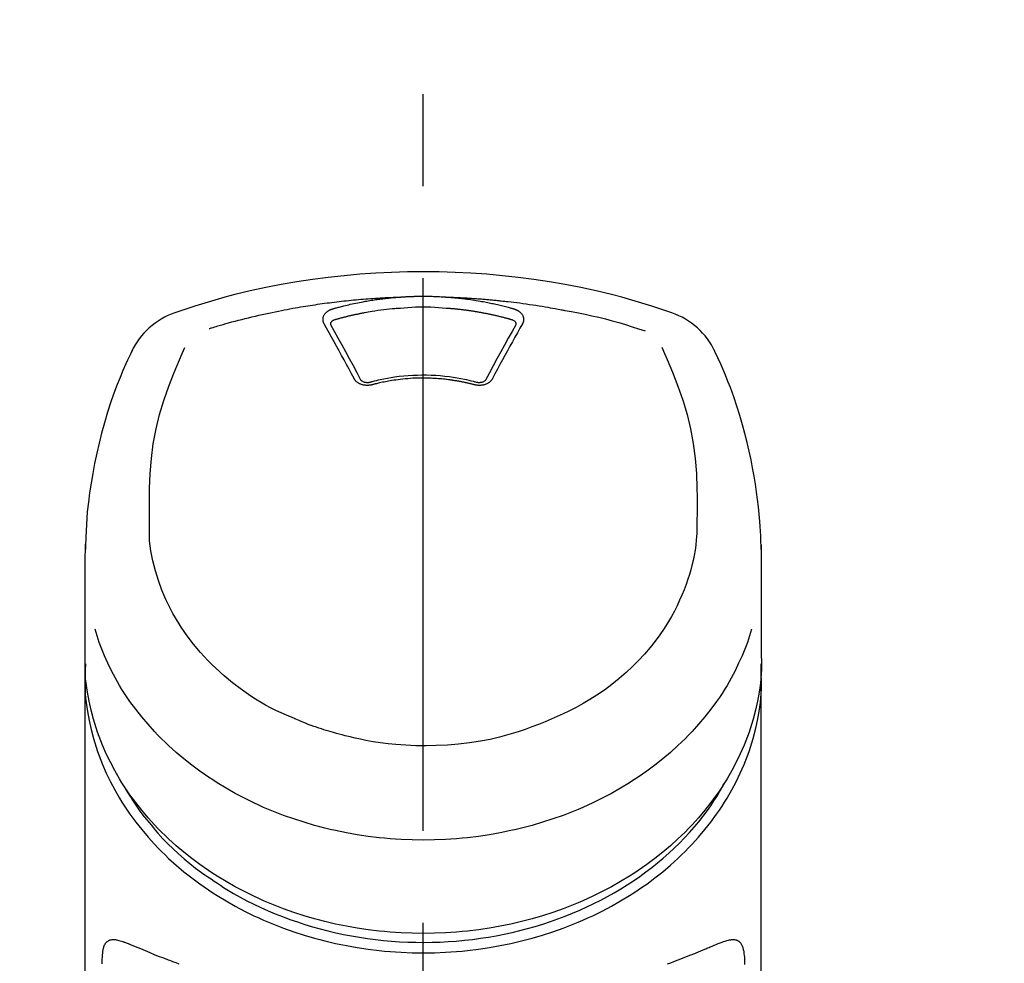
# Model space of a CAD drawing. Extents: x 0 to 26473, y -33073 to -24203.
# Drawn here: x 17037 to 17104, y -29965 to -29901 of the extents above; entities that cross this region are included whole.
import ezdxf

# ---------------------------------------------------------------- set-up
doc = ezdxf.new("R2010")
doc.units = 0
doc.header["$LTSCALE"] = 50
doc.header["$MEASUREMENT"] = 0
doc.linetypes.add('CENTER2', pattern=[1.125, 0.75, -0.125, 0.125, -0.125])
doc.layers.get('0').update_dxf_attribs({"linetype": 'CONTINUOUS'})
doc.layers.add('150-機器', color=8, linetype='CONTINUOUS')
doc.layers.add('160-文字', color=254, linetype='CONTINUOUS')
doc.styles.add('KH001', font='txt')
doc.dimstyles.new('KH1xx030', dxfattribs={"dimscale": 30, "dimtxt": 2, "dimasz": 0.6, "dimexe": 0.3, "dimexo": 1.2, "dimgap": 0.5, "dimtad": 3, "dimdec": 1, "dimdsep": 46, "dimlunit": 6, "dimtxsty": 'KH001', "dimblk": 'DOT', "dimcen": 1, "dimdle": 1, "dimclrd": 256, "dimclre": 256, "dimclrt": 256, "dimadec": 0, "dimazin": 0, "dimtfac": 1, "dimtdec": 1, "dimtix": 1, "dimtmove": 2, "dimatfit": 3, "dimldrblk": 'CLOSEDBLANK', "dimfxl": 1, "dimtolj": 1, "dimtzin": 0, "dimlwd": -1, "dimlwe": -1, "dimarcsym": 0})

# ---------------------------------------------------------------- blocks, each defined once
blk = doc.blocks.new('F402_S')
at = {"layer": '150-機器', "color": 161, "linetype": 'CENTER2'}
blk.add_line((0, -72.081), (0, 259.906), dxfattribs=at)
at = {"layer": '150-機器', "color": 13, "linetype": 'Continuous'}
for points in [[(16.86, 244.316), (16.523, 244.431), (16.186, 244.545), (15.849, 244.658), (15.511, 244.769), (14.833, 244.983), (14.152, 245.187), (13.468, 245.38), (12.781, 245.562), (11.738, 245.815), (10.689, 246.041), (9.634, 246.242), (8.575, 246.423), (7.511, 246.584), (6.445, 246.724), (5.376, 246.843), (4.305, 246.941), (3.23, 247.017), (2.154, 247.071), (1.077, 247.103), (0, 247.114), (-1.077, 247.103), (-2.154, 247.071), (-3.23, 247.017), (-4.305, 246.941), (-5.376, 246.843), (-6.445, 246.724), (-7.511, 246.584), (-8.575, 246.423), (-9.634, 246.242), (-10.689, 246.04), (-11.738, 245.815), (-12.781, 245.562), (-13.468, 245.38), (-14.152, 245.187), (-14.833, 244.983), (-15.511, 244.769), (-15.849, 244.658), (-16.186, 244.545), (-16.523, 244.431), (-16.86, 244.316)], [(-14.531, 243.255), (-14.489, 243.268), (-14.447, 243.281), (-14.405, 243.294), (-14.363, 243.306), (-14.257, 243.338), (-14.151, 243.37), (-14.045, 243.402), (-13.939, 243.434), (-13.757, 243.487), (-13.575, 243.539), (-13.393, 243.59), (-13.211, 243.641), (-12.99, 243.701), (-12.769, 243.761), (-12.547, 243.819), (-12.325, 243.876), (-12.092, 243.935), (-11.859, 243.993), (-11.625, 244.05), (-11.391, 244.105), (-11.162, 244.158), (-10.933, 244.21), (-10.704, 244.261), (-10.475, 244.31), (-10.262, 244.356), (-10.049, 244.4), (-9.836, 244.443), (-9.623, 244.485), (-9.432, 244.522), (-9.241, 244.558), (-9.05, 244.594), (-8.859, 244.628), (-8.685, 244.659), (-8.511, 244.69), (-8.337, 244.719), (-8.163, 244.748), (-8, 244.775), (-7.838, 244.801), (-7.675, 244.827), (-7.512, 244.852), (-7.349, 244.876), (-7.186, 244.9), (-7.023, 244.924), (-6.86, 244.946), (-6.696, 244.969), (-6.533, 244.991), (-6.369, 245.012), (-6.206, 245.033), (-6.042, 245.053), (-5.878, 245.072), (-5.715, 245.092), (-5.551, 245.11), (-5.387, 245.128), (-5.223, 245.146), (-5.059, 245.163), (-4.895, 245.179), (-4.73, 245.195), (-4.566, 245.21), (-4.402, 245.225), (-4.237, 245.239), (-4.073, 245.253), (-3.909, 245.266), (-3.744, 245.279), (-3.579, 245.291), (-3.415, 245.302), (-3.25, 245.313), (-3.085, 245.323), (-2.921, 245.333), (-2.756, 245.343), (-2.591, 245.352), (-2.426, 245.361), (-2.262, 245.368), (-2.152, 245.372), (-2.042, 245.376), (-1.932, 245.38), (-1.822, 245.384), (-1.767, 245.386), (-1.712, 245.388), (-1.657, 245.39), (-1.602, 245.392)], [(-6.135, 244.596), (-6.12, 244.6), (-6.106, 244.604), (-6.092, 244.608), (-6.078, 244.612), (-6.044, 244.622), (-6.01, 244.632), (-5.976, 244.641), (-5.941, 244.651), (-5.881, 244.668), (-5.821, 244.684), (-5.761, 244.7), (-5.701, 244.716), (-5.623, 244.736), (-5.545, 244.757), (-5.467, 244.776), (-5.389, 244.796), (-5.28, 244.823), (-5.172, 244.849), (-5.063, 244.875), (-4.955, 244.9), (-4.829, 244.928), (-4.703, 244.956), (-4.577, 244.982), (-4.45, 245.008), (-4.325, 245.033), (-4.199, 245.057), (-4.073, 245.08), (-3.947, 245.103), (-3.84, 245.121), (-3.733, 245.139), (-3.626, 245.157), (-3.519, 245.174), (-3.424, 245.189), (-3.329, 245.203), (-3.233, 245.217), (-3.138, 245.231), (-3.043, 245.244), (-2.947, 245.257), (-2.851, 245.269), (-2.756, 245.281), (-2.66, 245.293), (-2.564, 245.304), (-2.468, 245.314), (-2.372, 245.325), (-2.276, 245.335), (-2.18, 245.345), (-2.084, 245.354), (-1.987, 245.362), (-1.923, 245.367), (-1.859, 245.372), (-1.795, 245.377), (-1.73, 245.382), (-1.698, 245.384), (-1.666, 245.387), (-1.634, 245.389), (-1.602, 245.392)], [(-1.602, 245.392), (-1.585, 245.393), (-1.569, 245.394), (-1.552, 245.395), (-1.535, 245.396), (-1.502, 245.399), (-1.469, 245.401), (-1.436, 245.404), (-1.403, 245.406), (-1.353, 245.409), (-1.303, 245.412), (-1.253, 245.415), (-1.203, 245.418), (-1.153, 245.421), (-1.103, 245.423), (-1.053, 245.426), (-1.003, 245.428), (-0.953, 245.431), (-0.903, 245.433), (-0.853, 245.435), (-0.803, 245.437), (-0.753, 245.438), (-0.703, 245.44), (-0.653, 245.442), (-0.603, 245.443), (-0.552, 245.444), (-0.502, 245.446), (-0.452, 245.447), (-0.402, 245.448), (-0.352, 245.449), (-0.301, 245.449), (-0.251, 245.45), (-0.201, 245.451), (-0.134, 245.451), (-0.067, 245.452), (0, 245.452), (0.067, 245.452), (0.151, 245.452), (0.235, 245.451), (0.318, 245.45), (0.402, 245.449), (0.502, 245.447), (0.603, 245.444), (0.703, 245.441), (0.803, 245.437), (0.903, 245.434), (1.003, 245.43), (1.103, 245.425), (1.203, 245.419), (1.27, 245.415), (1.336, 245.41), (1.403, 245.406), (1.469, 245.401), (1.502, 245.399), (1.536, 245.396), (1.569, 245.394), (1.602, 245.392)], [(1.602, 245.392), (1.617, 245.391), (1.632, 245.389), (1.647, 245.388), (1.662, 245.387), (1.698, 245.385), (1.734, 245.382), (1.77, 245.379), (1.806, 245.377), (1.869, 245.372), (1.932, 245.366), (1.995, 245.361), (2.058, 245.355), (2.139, 245.348), (2.22, 245.34), (2.302, 245.332), (2.383, 245.324), (2.495, 245.312), (2.607, 245.299), (2.719, 245.286), (2.83, 245.273), (2.959, 245.256), (3.088, 245.239), (3.216, 245.221), (3.344, 245.202), (3.471, 245.183), (3.598, 245.162), (3.725, 245.141), (3.851, 245.119), (3.958, 245.101), (4.064, 245.081), (4.17, 245.061), (4.277, 245.041), (4.371, 245.023), (4.465, 245.004), (4.559, 244.985), (4.653, 244.965), (4.746, 244.945), (4.84, 244.925), (4.933, 244.904), (5.027, 244.883), (5.12, 244.861), (5.213, 244.839), (5.306, 244.816), (5.398, 244.794), (5.491, 244.771), (5.584, 244.747), (5.676, 244.724), (5.768, 244.699), (5.829, 244.682), (5.89, 244.665), (5.951, 244.648), (6.012, 244.631), (6.043, 244.622), (6.074, 244.613), (6.104, 244.605), (6.135, 244.596)], [(1.602, 245.392), (1.63, 245.391), (1.658, 245.39), (1.686, 245.389), (1.714, 245.388), (1.77, 245.386), (1.826, 245.384), (1.882, 245.382), (1.938, 245.38), (2.022, 245.377), (2.106, 245.374), (2.19, 245.37), (2.274, 245.366), (2.357, 245.362), (2.441, 245.358), (2.525, 245.354), (2.609, 245.35), (2.693, 245.345), (2.777, 245.341), (2.861, 245.336), (2.945, 245.331), (3.029, 245.326), (3.112, 245.321), (3.196, 245.316), (3.28, 245.31), (3.364, 245.305), (3.448, 245.299), (3.531, 245.293), (3.615, 245.287), (3.699, 245.281), (3.783, 245.275), (3.866, 245.268), (3.95, 245.262), (4.034, 245.255), (4.118, 245.248), (4.201, 245.241), (4.285, 245.234), (4.369, 245.227), (4.452, 245.219), (4.536, 245.212), (4.62, 245.204), (4.703, 245.196), (4.787, 245.188), (4.87, 245.18), (4.954, 245.172), (5.037, 245.163), (5.121, 245.155), (5.204, 245.146), (5.288, 245.137), (5.407, 245.125), (5.526, 245.112), (5.646, 245.099), (5.765, 245.085), (5.959, 245.063), (6.154, 245.04), (6.348, 245.016), (6.543, 244.991), (6.764, 244.962), (6.986, 244.931), (7.208, 244.899), (7.429, 244.866), (7.642, 244.833), (7.855, 244.799), (8.067, 244.764), (8.28, 244.729), (8.445, 244.701), (8.61, 244.673), (8.775, 244.644), (8.94, 244.614), (9.05, 244.593), (9.159, 244.572), (9.269, 244.551), (9.379, 244.53), (9.433, 244.519), (9.488, 244.509), (9.543, 244.498), (9.598, 244.488)], [(-6.729, 243.581), (-6.732, 243.586), (-6.735, 243.592), (-6.738, 243.598), (-6.741, 243.604), (-6.747, 243.615), (-6.753, 243.627), (-6.759, 243.638), (-6.764, 243.65), (-6.772, 243.668), (-6.778, 243.686), (-6.783, 243.705), (-6.787, 243.723), (-6.792, 243.742), (-6.795, 243.761), (-6.799, 243.78), (-6.801, 243.799), (-6.804, 243.824), (-6.806, 243.85), (-6.807, 243.875), (-6.806, 243.901), (-6.805, 243.934), (-6.801, 243.966), (-6.796, 243.998), (-6.788, 244.03), (-6.777, 244.069), (-6.762, 244.107), (-6.745, 244.144), (-6.726, 244.179), (-6.703, 244.216), (-6.678, 244.251), (-6.651, 244.284), (-6.621, 244.316), (-6.594, 244.343), (-6.566, 244.368), (-6.537, 244.392), (-6.506, 244.415), (-6.481, 244.433), (-6.455, 244.451), (-6.428, 244.467), (-6.401, 244.483), (-6.38, 244.495), (-6.359, 244.507), (-6.338, 244.518), (-6.317, 244.528), (-6.295, 244.539), (-6.273, 244.549), (-6.251, 244.558), (-6.228, 244.567), (-6.213, 244.572), (-6.197, 244.577), (-6.181, 244.582), (-6.166, 244.587), (-6.158, 244.589), (-6.15, 244.591), (-6.142, 244.594), (-6.135, 244.596)], [(-5.95, 243.879), (-5.934, 243.883), (-5.917, 243.888), (-5.901, 243.893), (-5.885, 243.897), (-5.852, 243.906), (-5.82, 243.916), (-5.788, 243.925), (-5.755, 243.934), (-5.706, 243.947), (-5.658, 243.961), (-5.609, 243.974), (-5.56, 243.987), (-5.511, 244), (-5.462, 244.012), (-5.413, 244.025), (-5.364, 244.038), (-5.315, 244.05), (-5.266, 244.062), (-5.216, 244.075), (-5.167, 244.087), (-5.118, 244.099), (-5.069, 244.11), (-5.02, 244.122), (-4.97, 244.134), (-4.921, 244.145), (-4.872, 244.157), (-4.823, 244.168), (-4.773, 244.179), (-4.724, 244.19), (-4.674, 244.201), (-4.625, 244.212), (-4.575, 244.223), (-4.526, 244.233), (-4.476, 244.243), (-4.427, 244.254), (-4.377, 244.264), (-4.328, 244.274), (-4.278, 244.284), (-4.229, 244.294), (-4.179, 244.304), (-4.129, 244.313), (-4.08, 244.323), (-4.03, 244.332), (-3.98, 244.341), (-3.855, 244.365), (-3.73, 244.387), (-3.605, 244.41), (-3.48, 244.432), (-3.279, 244.465), (-3.077, 244.497), (-2.876, 244.526), (-2.673, 244.552), (-2.487, 244.573), (-2.3, 244.592), (-2.114, 244.609), (-1.927, 244.624), (-1.834, 244.631), (-1.741, 244.637), (-1.648, 244.644), (-1.555, 244.65), (-1.554, 244.65), (-1.553, 244.65), (-1.552, 244.65), (-1.551, 244.65)], [(-1.553, 244.65), (-1.296, 244.672), (-1.038, 244.692), (-0.78, 244.71), (-0.521, 244.723), (-0.261, 244.731), (0, 244.734), (0.261, 244.731), (0.522, 244.723), (0.78, 244.71), (1.038, 244.692), (1.296, 244.672), (1.554, 244.65)], [(1.554, 244.65), (1.571, 244.649), (1.589, 244.648), (1.607, 244.646), (1.625, 244.645), (1.66, 244.642), (1.696, 244.64), (1.732, 244.637), (1.767, 244.635), (1.821, 244.63), (1.874, 244.626), (1.928, 244.621), (1.981, 244.616), (2.034, 244.611), (2.087, 244.606), (2.141, 244.601), (2.194, 244.596), (2.247, 244.59), (2.301, 244.585), (2.354, 244.579), (2.407, 244.573), (2.46, 244.567), (2.513, 244.561), (2.566, 244.555), (2.62, 244.549), (2.673, 244.542), (2.726, 244.536), (2.779, 244.529), (2.832, 244.522), (2.885, 244.515), (2.938, 244.508), (2.991, 244.501), (3.044, 244.494), (3.096, 244.486), (3.149, 244.479), (3.202, 244.471), (3.255, 244.463), (3.308, 244.455), (3.36, 244.447), (3.413, 244.439), (3.466, 244.43), (3.518, 244.422), (3.571, 244.413), (3.624, 244.404), (3.676, 244.396), (3.729, 244.386), (3.781, 244.377), (3.834, 244.368), (3.886, 244.359), (3.938, 244.349), (3.991, 244.339), (4.043, 244.33), (4.095, 244.32), (4.148, 244.31), (4.2, 244.3), (4.252, 244.289), (4.304, 244.279), (4.356, 244.268), (4.408, 244.258), (4.46, 244.247), (4.512, 244.236), (4.564, 244.225), (4.616, 244.214), (4.668, 244.202), (4.72, 244.191), (4.772, 244.179), (4.823, 244.168), (4.875, 244.156), (4.927, 244.144), (4.978, 244.132), (5.03, 244.12), (5.081, 244.108), (5.133, 244.095), (5.184, 244.083), (5.236, 244.07), (5.287, 244.057), (5.338, 244.044), (5.39, 244.031), (5.441, 244.018), (5.492, 244.005), (5.543, 243.991), (5.594, 243.978), (5.645, 243.964), (5.696, 243.95), (5.747, 243.936), (5.781, 243.927), (5.815, 243.917), (5.848, 243.908), (5.882, 243.898), (5.899, 243.893), (5.916, 243.888), (5.933, 243.884), (5.95, 243.879)], [(6.135, 244.596), (6.14, 244.595), (6.145, 244.593), (6.15, 244.592), (6.155, 244.59), (6.166, 244.587), (6.176, 244.584), (6.186, 244.581), (6.197, 244.577), (6.212, 244.572), (6.227, 244.566), (6.242, 244.56), (6.257, 244.554), (6.275, 244.547), (6.292, 244.539), (6.309, 244.532), (6.326, 244.524), (6.345, 244.514), (6.364, 244.504), (6.383, 244.494), (6.401, 244.483), (6.428, 244.467), (6.455, 244.451), (6.481, 244.433), (6.506, 244.415), (6.537, 244.392), (6.566, 244.368), (6.594, 244.343), (6.621, 244.316), (6.651, 244.284), (6.678, 244.251), (6.703, 244.216), (6.726, 244.18), (6.745, 244.144), (6.762, 244.107), (6.777, 244.069), (6.788, 244.03), (6.796, 243.998), (6.801, 243.966), (6.805, 243.934), (6.807, 243.901), (6.807, 243.875), (6.806, 243.85), (6.804, 243.824), (6.801, 243.799), (6.799, 243.78), (6.795, 243.761), (6.792, 243.742), (6.787, 243.723), (6.783, 243.705), (6.778, 243.686), (6.772, 243.668), (6.765, 243.65), (6.759, 243.638), (6.753, 243.627), (6.747, 243.615), (6.741, 243.604), (6.738, 243.598), (6.735, 243.592), (6.732, 243.586), (6.729, 243.581)], [(9.598, 244.488), (10.061, 244.402), (10.524, 244.314), (10.987, 244.223), (11.448, 244.125), (11.907, 244.02), (12.365, 243.907), (12.82, 243.787), (13.273, 243.658), (13.721, 243.523), (14.168, 243.382), (14.613, 243.238), (15.058, 243.091)], [(-4.695, 239.863), (-4.864, 240.178), (-5.034, 240.493), (-5.204, 240.808), (-5.374, 241.123), (-5.543, 241.433), (-5.712, 241.743), (-5.882, 242.053), (-6.053, 242.362), (-6.221, 242.667), (-6.39, 242.972), (-6.56, 243.276), (-6.729, 243.581)], [(-6.284, 243.538), (-6.284, 243.539), (-6.284, 243.54), (-6.284, 243.541), (-6.284, 243.542), (-6.284, 243.553), (-6.284, 243.564), (-6.284, 243.575), (-6.284, 243.587), (-6.281, 243.611), (-6.275, 243.635), (-6.267, 243.658), (-6.256, 243.681), (-6.233, 243.717), (-6.204, 243.75), (-6.172, 243.779), (-6.136, 243.804), (-6.107, 243.821), (-6.077, 243.836), (-6.046, 243.849), (-6.014, 243.86), (-5.998, 243.865), (-5.982, 243.87), (-5.966, 243.875), (-5.95, 243.879)], [(-6.278, 243.505), (-6.28, 243.514), (-6.281, 243.523), (-6.283, 243.531), (-6.284, 243.54)], [(-4.228, 239.761), (-4.484, 240.239), (-4.741, 240.717), (-4.998, 241.194), (-5.257, 241.67), (-5.512, 242.133), (-5.768, 242.594), (-6.025, 243.056), (-6.283, 243.516)], [(6.283, 243.516), (6.025, 243.056), (5.768, 242.594), (5.512, 242.133), (5.257, 241.67), (4.998, 241.194), (4.741, 240.717), (4.484, 240.239), (4.228, 239.761)], [(6.729, 243.581), (6.56, 243.276), (6.39, 242.972), (6.221, 242.667), (6.053, 242.362), (5.882, 242.053), (5.712, 241.743), (5.543, 241.433), (5.374, 241.123), (5.204, 240.808), (5.034, 240.493), (4.864, 240.178), (4.695, 239.863)], [(5.95, 243.879), (5.966, 243.875), (5.982, 243.87), (5.998, 243.865), (6.014, 243.86), (6.046, 243.849), (6.077, 243.836), (6.107, 243.821), (6.136, 243.804), (6.172, 243.779), (6.204, 243.75), (6.233, 243.717), (6.256, 243.681), (6.266, 243.658), (6.275, 243.635), (6.281, 243.611), (6.284, 243.587), (6.284, 243.575), (6.284, 243.564), (6.284, 243.553), (6.284, 243.542), (6.284, 243.541), (6.284, 243.54), (6.284, 243.539), (6.284, 243.538)], [(6.284, 243.54), (6.283, 243.531), (6.281, 243.522), (6.28, 243.514), (6.278, 243.505)], [(-18.571, 230.205), (-18.578, 230.754), (-18.582, 231.304), (-18.581, 231.854), (-18.573, 232.404), (-18.532, 233.42), (-18.45, 234.434), (-18.322, 235.442), (-18.139, 236.441), (-17.899, 237.419), (-17.609, 238.383), (-17.276, 239.336), (-16.91, 240.276), (-16.734, 240.703), (-16.554, 241.129), (-16.371, 241.553), (-16.187, 241.977)], [(16.179, 241.997), (16.364, 241.571), (16.547, 241.146), (16.729, 240.718), (16.906, 240.289), (17.273, 239.348), (17.606, 238.394), (17.898, 237.428), (18.138, 236.448), (18.321, 235.448), (18.45, 234.438), (18.532, 233.422), (18.573, 232.404), (18.581, 231.854), (18.582, 231.304), (18.578, 230.754), (18.571, 230.205)], [(-19.735, 241.808), (-19.847, 241.572), (-19.958, 241.336), (-20.068, 241.099), (-20.177, 240.861), (-20.381, 240.398), (-20.578, 239.931), (-20.766, 239.461), (-20.946, 238.987), (-21.194, 238.287), (-21.422, 237.58), (-21.634, 236.867), (-21.83, 236.15), (-22.001, 235.47), (-22.158, 234.788), (-22.303, 234.103), (-22.434, 233.415), (-22.546, 232.766), (-22.646, 232.115), (-22.731, 231.462), (-22.8, 230.808), (-22.836, 230.38), (-22.865, 229.952), (-22.888, 229.523), (-22.905, 229.095), (-22.912, 228.887), (-22.918, 228.68), (-22.923, 228.472), (-22.927, 228.265)], [(22.928, 228.266), (22.924, 228.417), (22.92, 228.568), (22.916, 228.719), (22.912, 228.87), (22.9, 229.19), (22.885, 229.511), (22.867, 229.831), (22.845, 230.152), (22.803, 230.652), (22.751, 231.152), (22.69, 231.651), (22.622, 232.149), (22.54, 232.699), (22.449, 233.248), (22.35, 233.796), (22.242, 234.342), (22.112, 234.939), (21.973, 235.533), (21.822, 236.125), (21.663, 236.715), (21.478, 237.354), (21.281, 237.989), (21.07, 238.619), (20.843, 239.244), (20.678, 239.673), (20.505, 240.098), (20.326, 240.521), (20.139, 240.941), (20.04, 241.158), (19.939, 241.375), (19.837, 241.592), (19.735, 241.808)], [(3.621, 239.597), (3.569, 239.611), (3.516, 239.625), (3.464, 239.639), (3.411, 239.653), (3.26, 239.692), (3.108, 239.73), (2.955, 239.766), (2.802, 239.8), (2.547, 239.852), (2.29, 239.899), (2.032, 239.94), (1.773, 239.976), (1.465, 240.011), (1.155, 240.04), (0.845, 240.062), (0.535, 240.076), (0.224, 240.084), (-0.088, 240.086), (-0.399, 240.08), (-0.71, 240.069), (-1.02, 240.05), (-1.33, 240.025), (-1.639, 239.993), (-1.947, 239.953), (-2.191, 239.916), (-2.433, 239.874), (-2.675, 239.827), (-2.916, 239.775), (-3.054, 239.742), (-3.192, 239.709), (-3.33, 239.674), (-3.467, 239.638), (-3.506, 239.628), (-3.544, 239.617), (-3.583, 239.607), (-3.621, 239.597)], [(3.464, 239.44), (3.45, 239.444), (3.436, 239.447), (3.422, 239.451), (3.408, 239.455), (3.38, 239.462), (3.352, 239.469), (3.324, 239.476), (3.296, 239.484), (3.254, 239.494), (3.212, 239.504), (3.17, 239.514), (3.128, 239.524), (3.085, 239.534), (3.043, 239.544), (3.001, 239.554), (2.958, 239.563), (2.916, 239.573), (2.874, 239.582), (2.831, 239.591), (2.788, 239.6), (2.746, 239.609), (2.703, 239.617), (2.661, 239.626), (2.618, 239.634), (2.575, 239.642), (2.532, 239.651), (2.489, 239.659), (2.446, 239.666), (2.404, 239.674), (2.361, 239.682), (2.318, 239.689), (2.275, 239.696), (2.231, 239.704), (2.188, 239.711), (2.145, 239.717), (2.102, 239.724), (2.059, 239.731), (2.016, 239.737), (1.972, 239.744), (1.929, 239.75), (1.876, 239.757), (1.823, 239.765), (1.77, 239.772), (1.716, 239.779), (1.629, 239.79), (1.542, 239.8), (1.455, 239.81), (1.368, 239.82), (1.25, 239.832), (1.133, 239.842), (1.015, 239.852), (0.897, 239.86), (0.775, 239.867), (0.653, 239.873), (0.531, 239.878), (0.408, 239.882), (0.262, 239.886), (0.115, 239.888), (-0.032, 239.889), (-0.179, 239.889), (-0.355, 239.887), (-0.53, 239.883), (-0.706, 239.877), (-0.881, 239.867), (-1.053, 239.854), (-1.224, 239.839), (-1.395, 239.821), (-1.565, 239.801), (-1.71, 239.782), (-1.855, 239.763), (-2, 239.742), (-2.144, 239.72), (-2.249, 239.703), (-2.354, 239.685), (-2.459, 239.667), (-2.563, 239.647), (-2.666, 239.627), (-2.769, 239.606), (-2.872, 239.583), (-2.975, 239.561), (-3.045, 239.545), (-3.115, 239.528), (-3.186, 239.512), (-3.256, 239.494), (-3.293, 239.484), (-3.331, 239.475), (-3.369, 239.465), (-3.406, 239.455), (-3.421, 239.451), (-3.435, 239.448), (-3.45, 239.444), (-3.464, 239.44)], [(-3.464, 239.44), (-3.471, 239.438), (-3.479, 239.437), (-3.486, 239.435), (-3.493, 239.433), (-3.508, 239.43), (-3.523, 239.426), (-3.537, 239.422), (-3.552, 239.419), (-3.582, 239.413), (-3.613, 239.409), (-3.643, 239.405), (-3.674, 239.402), (-3.713, 239.399), (-3.752, 239.396), (-3.791, 239.395), (-3.83, 239.396), (-3.877, 239.398), (-3.923, 239.402), (-3.97, 239.407), (-4.016, 239.415), (-4.061, 239.423), (-4.106, 239.434), (-4.15, 239.446), (-4.194, 239.46), (-4.236, 239.475), (-4.277, 239.492), (-4.317, 239.511), (-4.356, 239.532), (-4.393, 239.553), (-4.429, 239.575), (-4.464, 239.599), (-4.497, 239.625), (-4.523, 239.647), (-4.547, 239.67), (-4.571, 239.694), (-4.594, 239.718), (-4.611, 239.738), (-4.628, 239.757), (-4.643, 239.778), (-4.658, 239.799), (-4.664, 239.81), (-4.67, 239.82), (-4.676, 239.831), (-4.683, 239.842), (-4.686, 239.847), (-4.689, 239.853), (-4.692, 239.858), (-4.695, 239.863)], [(-3.579, 239.608), (-3.589, 239.605), (-3.598, 239.603), (-3.608, 239.6), (-3.617, 239.598), (-3.636, 239.594), (-3.654, 239.59), (-3.673, 239.587), (-3.692, 239.584), (-3.721, 239.581), (-3.749, 239.579), (-3.778, 239.579), (-3.807, 239.58), (-3.834, 239.581), (-3.861, 239.583), (-3.889, 239.587), (-3.916, 239.591), (-3.949, 239.597), (-3.982, 239.604), (-4.014, 239.614), (-4.046, 239.624), (-4.081, 239.639), (-4.114, 239.655), (-4.145, 239.675), (-4.175, 239.697), (-4.191, 239.711), (-4.205, 239.727), (-4.219, 239.743), (-4.23, 239.761), (-4.235, 239.769), (-4.24, 239.778), (-4.244, 239.786), (-4.248, 239.795)], [(4.695, 239.863), (4.692, 239.858), (4.689, 239.853), (4.686, 239.847), (4.683, 239.842), (4.676, 239.831), (4.67, 239.82), (4.664, 239.81), (4.658, 239.799), (4.643, 239.778), (4.628, 239.757), (4.611, 239.738), (4.594, 239.718), (4.571, 239.694), (4.547, 239.67), (4.523, 239.647), (4.497, 239.625), (4.464, 239.599), (4.429, 239.575), (4.393, 239.553), (4.356, 239.532), (4.317, 239.511), (4.277, 239.492), (4.236, 239.475), (4.194, 239.46), (4.15, 239.446), (4.106, 239.434), (4.061, 239.423), (4.016, 239.415), (3.97, 239.407), (3.923, 239.402), (3.877, 239.398), (3.83, 239.396), (3.791, 239.395), (3.752, 239.397), (3.713, 239.399), (3.674, 239.402), (3.643, 239.405), (3.613, 239.409), (3.582, 239.413), (3.552, 239.419), (3.537, 239.422), (3.523, 239.426), (3.508, 239.43), (3.493, 239.433), (3.486, 239.435), (3.479, 239.437), (3.471, 239.438), (3.464, 239.44)], [(4.248, 239.795), (4.244, 239.786), (4.24, 239.778), (4.235, 239.769), (4.23, 239.761), (4.219, 239.743), (4.205, 239.727), (4.191, 239.711), (4.175, 239.697), (4.145, 239.675), (4.114, 239.655), (4.081, 239.638), (4.046, 239.624), (4.014, 239.613), (3.982, 239.604), (3.949, 239.597), (3.916, 239.591), (3.889, 239.587), (3.861, 239.583), (3.834, 239.581), (3.807, 239.579), (3.778, 239.579), (3.749, 239.579), (3.721, 239.581), (3.692, 239.584), (3.673, 239.587), (3.654, 239.59), (3.636, 239.594), (3.617, 239.598), (3.608, 239.6), (3.598, 239.603), (3.589, 239.605), (3.579, 239.608)], [(-8.904, 216.854), (-9.272, 217.008), (-9.638, 217.165), (-10.001, 217.329), (-10.358, 217.505), (-10.703, 217.692), (-11.042, 217.891), (-11.376, 218.1), (-11.705, 218.316), (-12.33, 218.751), (-12.937, 219.21), (-13.524, 219.693), (-14.09, 220.202), (-14.359, 220.461), (-14.621, 220.726), (-14.877, 220.998), (-15.127, 221.276), (-15.591, 221.829), (-16.028, 222.403), (-16.437, 222.997), (-16.818, 223.611), (-16.994, 223.92), (-17.161, 224.232), (-17.321, 224.55), (-17.472, 224.871), (-17.74, 225.509), (-17.975, 226.158), (-18.177, 226.819), (-18.348, 227.49), (-18.422, 227.827), (-18.486, 228.165), (-18.537, 228.506), (-18.571, 228.847), (-18.588, 229.185), (-18.59, 229.524), (-18.583, 229.864), (-18.571, 230.205)], [(18.571, 230.205), (18.572, 230.098), (18.572, 229.991), (18.572, 229.884), (18.571, 229.777), (18.566, 229.562), (18.557, 229.348), (18.544, 229.134), (18.527, 228.92), (18.489, 228.563), (18.439, 228.207), (18.378, 227.853), (18.306, 227.502), (18.231, 227.184), (18.147, 226.869), (18.055, 226.556), (17.955, 226.245), (17.829, 225.882), (17.694, 225.523), (17.55, 225.168), (17.396, 224.816), (17.224, 224.445), (17.042, 224.08), (16.849, 223.72), (16.645, 223.366), (16.357, 222.908), (16.051, 222.462), (15.728, 222.028), (15.39, 221.605), (15.008, 221.16), (14.61, 220.73), (14.198, 220.315), (13.77, 219.914), (13.292, 219.498), (12.798, 219.101), (12.291, 218.723), (11.768, 218.364), (11.31, 218.073), (10.843, 217.797), (10.368, 217.535), (9.885, 217.288), (9.488, 217.097), (9.087, 216.915), (8.683, 216.74), (8.276, 216.571), (7.822, 216.389), (7.365, 216.214), (6.905, 216.047), (6.441, 215.891), (5.812, 215.698), (5.177, 215.526), (4.537, 215.375), (3.891, 215.248), (3.143, 215.13), (2.391, 215.042), (1.637, 214.982), (0.879, 214.947), (0.191, 214.936), (-0.497, 214.944), (-1.185, 214.973), (-1.871, 215.024), (-2.383, 215.076), (-2.893, 215.139), (-3.402, 215.216), (-3.908, 215.305), (-4.261, 215.376), (-4.613, 215.452), (-4.963, 215.534), (-5.312, 215.62), (-5.509, 215.671), (-5.705, 215.723), (-5.9, 215.777), (-6.096, 215.832), (-6.258, 215.879), (-6.419, 215.927), (-6.58, 215.975), (-6.741, 216.026), (-6.913, 216.081), (-7.085, 216.138), (-7.256, 216.197), (-7.427, 216.257), (-7.616, 216.324), (-7.804, 216.392), (-7.99, 216.464), (-8.176, 216.538), (-8.298, 216.59), (-8.419, 216.643), (-8.54, 216.696), (-8.661, 216.749), (-8.722, 216.775), (-8.782, 216.802), (-8.843, 216.828), (-8.904, 216.854)], [(-22.939, 227.366), (-22.939, 227.416), (-22.939, 227.465), (-22.938, 227.514), (-22.938, 227.563), (-22.938, 227.661), (-22.938, 227.76), (-22.937, 227.858), (-22.936, 227.956), (-22.934, 228.062), (-22.931, 228.167), (-22.928, 228.272), (-22.925, 228.378), (-22.923, 228.434), (-22.92, 228.49), (-22.918, 228.546), (-22.916, 228.603), (-22.916, 228.61), (-22.916, 228.617), (-22.915, 228.624), (-22.915, 228.632)], [(22.918, 228.574), (22.918, 228.557), (22.919, 228.541), (22.919, 228.525), (22.92, 228.508), (22.924, 228.408), (22.927, 228.307), (22.93, 228.207), (22.933, 228.106), (22.934, 228.006), (22.935, 227.905), (22.936, 227.804), (22.936, 227.703), (22.937, 227.619), (22.937, 227.535), (22.938, 227.451), (22.939, 227.366)], [(-22.939, 221.029), (-22.939, 221.557), (-22.939, 222.085), (-22.939, 222.613), (-22.939, 223.141), (-22.939, 223.669), (-22.939, 224.198), (-22.939, 224.726), (-22.939, 225.254), (-22.939, 225.782), (-22.939, 226.31), (-22.939, 226.838), (-22.939, 227.366)], [(22.939, 227.366), (22.939, 226.838), (22.939, 226.31), (22.939, 225.782), (22.939, 225.254), (22.939, 224.726), (22.939, 224.198), (22.939, 223.669), (22.939, 223.141), (22.939, 222.613), (22.939, 222.085), (22.939, 221.557), (22.939, 221.029)], [(22.27, 222.862), (22.206, 222.632), (22.139, 222.402), (22.069, 222.173), (21.994, 221.946), (21.911, 221.719), (21.823, 221.493), (21.73, 221.27), (21.634, 221.047), (21.402, 220.534), (21.157, 220.027), (20.897, 219.528), (20.618, 219.039), (20.449, 218.761), (20.274, 218.487), (20.093, 218.217), (19.907, 217.949), (19.516, 217.417), (19.108, 216.899), (18.682, 216.394), (18.239, 215.904), (18.006, 215.659), (17.769, 215.418), (17.528, 215.182), (17.282, 214.949), (16.772, 214.489), (16.248, 214.046), (15.71, 213.619), (15.159, 213.21), (14.872, 213.007), (14.582, 212.808), (14.289, 212.615), (13.993, 212.426), (13.384, 212.057), (12.764, 211.706), (12.135, 211.373), (11.496, 211.059), (11.167, 210.906), (10.835, 210.758), (10.501, 210.615), (10.166, 210.477), (9.482, 210.213), (8.791, 209.968), (8.094, 209.742), (7.391, 209.535), (7.032, 209.438), (6.672, 209.346), (6.311, 209.259), (5.948, 209.177), (5.216, 209.027), (4.482, 208.898), (3.744, 208.787), (3.003, 208.697), (2.628, 208.659), (2.253, 208.626), (1.877, 208.598), (1.501, 208.576), (0.751, 208.546), (0, 208.536), (-0.751, 208.546), (-1.501, 208.576), (-1.877, 208.598), (-2.253, 208.626), (-2.628, 208.659), (-3.003, 208.697), (-3.744, 208.787), (-4.482, 208.898), (-5.216, 209.027), (-5.948, 209.177), (-6.311, 209.259), (-6.672, 209.346), (-7.032, 209.438), (-7.391, 209.535), (-8.094, 209.742), (-8.791, 209.968), (-9.482, 210.213), (-10.166, 210.477), (-10.501, 210.615), (-10.835, 210.758), (-11.167, 210.906), (-11.496, 211.059), (-12.135, 211.373), (-12.764, 211.706), (-13.384, 212.057), (-13.993, 212.426), (-14.289, 212.615), (-14.582, 212.808), (-14.872, 213.007), (-15.159, 213.21), (-15.71, 213.619), (-16.248, 214.046), (-16.772, 214.489), (-17.282, 214.949), (-17.528, 215.182), (-17.769, 215.418), (-18.006, 215.659), (-18.239, 215.904), (-18.682, 216.394), (-19.108, 216.899), (-19.516, 217.417), (-19.907, 217.949), (-20.093, 218.217), (-20.274, 218.487), (-20.449, 218.761), (-20.618, 219.039), (-20.897, 219.528), (-21.157, 220.027), (-21.402, 220.534), (-21.634, 221.047), (-21.73, 221.27), (-21.823, 221.493), (-21.911, 221.719), (-21.994, 221.946), (-22.069, 222.173), (-22.139, 222.402), (-22.206, 222.632), (-22.27, 222.862)], [(22.939, 221.029), (22.947, 220.721), (22.952, 220.413), (22.95, 220.106), (22.939, 219.799), (22.916, 219.491), (22.883, 219.183), (22.84, 218.876), (22.791, 218.569), (22.678, 217.958), (22.543, 217.352), (22.386, 216.751), (22.205, 216.157), (22.105, 215.858), (21.998, 215.561), (21.886, 215.267), (21.768, 214.974), (21.512, 214.391), (21.235, 213.817), (20.937, 213.254), (20.618, 212.702), (20.448, 212.424), (20.273, 212.15), (20.093, 211.879), (19.907, 211.612), (19.517, 211.079), (19.108, 210.561), (18.682, 210.057), (18.239, 209.567), (18.006, 209.322), (17.769, 209.081), (17.528, 208.844), (17.282, 208.612), (16.772, 208.152), (16.248, 207.708), (15.71, 207.282), (15.159, 206.872), (14.872, 206.669), (14.582, 206.471), (14.289, 206.277), (13.993, 206.088), (13.384, 205.719), (12.764, 205.368), (12.135, 205.036), (11.496, 204.722), (11.167, 204.569), (10.835, 204.421), (10.501, 204.277), (10.166, 204.139), (9.482, 203.875), (8.791, 203.63), (8.094, 203.404), (7.391, 203.198), (7.032, 203.101), (6.672, 203.008), (6.311, 202.921), (5.948, 202.839), (5.216, 202.69), (4.482, 202.56), (3.744, 202.45), (3.003, 202.359), (2.628, 202.321), (2.253, 202.288), (1.877, 202.261), (1.501, 202.238), (0.751, 202.209), (0, 202.199), (-0.751, 202.209), (-1.501, 202.238), (-1.877, 202.261), (-2.253, 202.288), (-2.628, 202.321), (-3.003, 202.359), (-3.744, 202.45), (-4.482, 202.56), (-5.216, 202.69), (-5.948, 202.839), (-6.311, 202.921), (-6.672, 203.008), (-7.032, 203.101), (-7.391, 203.198), (-8.094, 203.404), (-8.791, 203.63), (-9.482, 203.875), (-10.166, 204.139), (-10.501, 204.277), (-10.835, 204.421), (-11.167, 204.569), (-11.496, 204.722), (-12.135, 205.036), (-12.764, 205.368), (-13.384, 205.719), (-13.993, 206.088), (-14.289, 206.277), (-14.582, 206.471), (-14.872, 206.669), (-15.159, 206.872), (-15.71, 207.282), (-16.248, 207.708), (-16.772, 208.152), (-17.282, 208.612), (-17.528, 208.844), (-17.769, 209.081), (-18.006, 209.322), (-18.239, 209.567), (-18.682, 210.057), (-19.108, 210.561), (-19.517, 211.079), (-19.907, 211.612), (-20.093, 211.879), (-20.273, 212.15), (-20.448, 212.424), (-20.618, 212.702), (-20.937, 213.254), (-21.235, 213.817), (-21.512, 214.391), (-21.768, 214.974), (-21.886, 215.267), (-21.998, 215.561), (-22.105, 215.858), (-22.205, 216.157), (-22.386, 216.751), (-22.543, 217.352), (-22.678, 217.958), (-22.791, 218.569), (-22.84, 218.876), (-22.883, 219.183), (-22.916, 219.491), (-22.939, 219.799), (-22.95, 220.106), (-22.952, 220.413), (-22.947, 220.721), (-22.939, 221.029)], [(-22.93, 220.505), (-22.931, 220.439), (-22.933, 220.373), (-22.935, 220.307), (-22.936, 220.241), (-22.937, 220.175), (-22.938, 220.109), (-22.939, 220.043), (-22.939, 219.977), (-22.939, 219.911), (-22.939, 219.845), (-22.939, 219.779), (-22.939, 219.713)], [(22.939, 219.713), (22.939, 219.779), (22.939, 219.845), (22.939, 219.911), (22.939, 219.977), (22.939, 220.043), (22.938, 220.109), (22.937, 220.175), (22.936, 220.241), (22.935, 220.307), (22.933, 220.373), (22.931, 220.439), (22.93, 220.505)], [(-22.939, 219.713), (-22.947, 219.405), (-22.952, 219.098), (-22.95, 218.79), (-22.939, 218.483), (-22.916, 218.175), (-22.883, 217.867), (-22.84, 217.56), (-22.791, 217.253), (-22.678, 216.642), (-22.543, 216.036), (-22.386, 215.435), (-22.205, 214.841), (-22.105, 214.542), (-21.998, 214.245), (-21.886, 213.951), (-21.768, 213.659), (-21.512, 213.075), (-21.235, 212.501), (-20.937, 211.938), (-20.618, 211.386), (-20.448, 211.109), (-20.273, 210.834), (-20.093, 210.564), (-19.907, 210.296), (-19.517, 209.764), (-19.108, 209.245), (-18.682, 208.741), (-18.239, 208.251), (-18.006, 208.006), (-17.769, 207.765), (-17.528, 207.528), (-17.282, 207.296), (-16.772, 206.836), (-16.248, 206.393), (-15.71, 205.966), (-15.159, 205.557), (-14.872, 205.354), (-14.582, 205.155), (-14.289, 204.962), (-13.993, 204.773), (-13.384, 204.404), (-12.764, 204.053), (-12.135, 203.72), (-11.496, 203.406), (-11.167, 203.253), (-10.835, 203.105), (-10.501, 202.962), (-10.166, 202.823), (-9.482, 202.559), (-8.791, 202.314), (-8.094, 202.089), (-7.391, 201.882), (-7.032, 201.785), (-6.672, 201.693), (-6.311, 201.605), (-5.948, 201.523), (-5.216, 201.374), (-4.482, 201.244), (-3.744, 201.134), (-3.003, 201.044), (-2.628, 201.005), (-2.253, 200.973), (-1.877, 200.945), (-1.501, 200.922), (-0.751, 200.893), (0, 200.883), (0.751, 200.893), (1.501, 200.922), (1.877, 200.945), (2.253, 200.973), (2.628, 201.005), (3.003, 201.044), (3.744, 201.134), (4.482, 201.244), (5.216, 201.374), (5.948, 201.523), (6.311, 201.605), (6.672, 201.693), (7.032, 201.785), (7.391, 201.882), (8.094, 202.089), (8.791, 202.314), (9.482, 202.559), (10.165, 202.823), (10.501, 202.962), (10.835, 203.105), (11.167, 203.253), (11.496, 203.406), (12.135, 203.72), (12.764, 204.053), (13.384, 204.403), (13.993, 204.773), (14.289, 204.962), (14.582, 205.155), (14.872, 205.353), (15.159, 205.556), (15.71, 205.966), (16.248, 206.393), (16.772, 206.836), (17.282, 207.296), (17.528, 207.528), (17.769, 207.765), (18.006, 208.006), (18.239, 208.251), (18.682, 208.741), (19.108, 209.245), (19.517, 209.764), (19.907, 210.296), (20.093, 210.564), (20.273, 210.834), (20.448, 211.109), (20.618, 211.386), (20.937, 211.938), (21.235, 212.501), (21.512, 213.075), (21.768, 213.658), (21.886, 213.951), (21.998, 214.245), (22.105, 214.542), (22.205, 214.841), (22.386, 215.435), (22.543, 216.036), (22.678, 216.642), (22.791, 217.253), (22.84, 217.56), (22.883, 217.867), (22.916, 218.175), (22.939, 218.483), (22.95, 218.79), (22.952, 219.098), (22.947, 219.405), (22.939, 219.713)], [(-22.939, 168.228), (-22.939, 172.518), (-22.939, 176.809), (-22.939, 181.099), (-22.939, 185.39), (-22.939, 189.68), (-22.939, 193.971), (-22.939, 198.261), (-22.939, 202.551), (-22.939, 206.842), (-22.939, 211.132), (-22.939, 215.423), (-22.939, 219.713)], [(22.939, 168.228), (22.939, 172.518), (22.939, 176.809), (22.939, 181.099), (22.939, 185.39), (22.939, 189.68), (22.939, 193.97), (22.939, 198.261), (22.939, 202.551), (22.939, 206.842), (22.939, 211.132), (22.939, 215.423), (22.939, 219.713)], [(-20.232, 212.048), (-20.178, 211.953), (-20.124, 211.859), (-20.068, 211.765), (-20.012, 211.672), (-19.952, 211.579), (-19.891, 211.487), (-19.83, 211.395), (-19.769, 211.303), (-19.64, 211.102), (-19.512, 210.9), (-19.382, 210.7), (-19.246, 210.505), (-19.097, 210.312), (-18.942, 210.124), (-18.784, 209.938), (-18.627, 209.751), (-18.473, 209.562), (-18.32, 209.373), (-18.167, 209.185), (-18.01, 208.999), (-17.677, 208.631), (-17.33, 208.278), (-16.97, 207.935), (-16.604, 207.6), (-16.226, 207.266), (-15.842, 206.941), (-15.448, 206.627), (-15.043, 206.328), (-14.832, 206.183), (-14.618, 206.04), (-14.403, 205.899), (-14.189, 205.757), (-13.976, 205.614), (-13.764, 205.47), (-13.551, 205.327), (-13.337, 205.188), (-12.89, 204.917), (-12.435, 204.663), (-11.971, 204.421), (-11.503, 204.19), (-11.022, 203.963), (-10.538, 203.746), (-10.049, 203.539), (-9.556, 203.343), (-9.053, 203.155), (-8.546, 202.978), (-8.036, 202.812), (-7.522, 202.657), (-6.998, 202.51), (-6.472, 202.375), (-5.943, 202.25), (-5.411, 202.137), (-4.874, 202.033), (-4.335, 201.941), (-3.794, 201.859), (-3.252, 201.789), (-2.705, 201.729), (-2.157, 201.68), (-1.608, 201.642), (-1.058, 201.615), (-0.508, 201.6), (0.042, 201.595), (0.592, 201.601), (1.142, 201.619), (1.692, 201.647), (2.24, 201.687), (2.788, 201.737), (3.335, 201.799), (3.877, 201.871), (4.417, 201.954), (4.956, 202.049), (5.493, 202.154), (6.024, 202.269), (6.552, 202.395), (7.078, 202.532), (7.601, 202.68), (8.114, 202.837), (8.624, 203.005), (9.13, 203.183), (9.633, 203.372), (10.125, 203.57), (10.613, 203.778), (11.097, 203.996), (11.575, 204.225), (12.041, 204.461), (12.501, 204.706), (12.955, 204.962), (13.404, 205.228), (13.839, 205.5), (14.268, 205.782), (14.69, 206.073), (15.106, 206.375), (15.506, 206.68), (15.898, 206.994), (16.283, 207.317), (16.66, 207.65), (17.023, 207.986), (17.376, 208.331), (17.721, 208.685), (18.057, 209.047), (18.377, 209.41), (18.688, 209.78), (18.988, 210.159), (19.278, 210.546), (19.505, 210.867), (19.723, 211.193), (19.934, 211.524), (20.134, 211.861), (20.21, 211.994), (20.284, 212.127), (20.357, 212.261), (20.43, 212.395)], [(-21.794, 200.133), (-21.794, 200.185), (-21.792, 200.281), (-21.789, 200.377), (-21.785, 200.473), (-21.78, 200.569), (-21.777, 200.613), (-21.773, 200.657), (-21.77, 200.701), (-21.766, 200.745), (-21.755, 200.861), (-21.742, 200.975), (-21.724, 201.09), (-21.701, 201.204), (-21.687, 201.26), (-21.671, 201.315), (-21.651, 201.368), (-21.628, 201.42), (-21.595, 201.478), (-21.557, 201.532), (-21.514, 201.583), (-21.467, 201.63), (-21.452, 201.644), (-21.436, 201.657), (-21.421, 201.67), (-21.404, 201.682), (-21.372, 201.703), (-21.337, 201.722), (-21.302, 201.738), (-21.265, 201.751), (-21.246, 201.756), (-21.227, 201.761), (-21.207, 201.765), (-21.188, 201.769), (-21.125, 201.779), (-21.062, 201.786), (-20.998, 201.788), (-20.935, 201.785), (-20.885, 201.779), (-20.836, 201.77), (-20.787, 201.759), (-20.738, 201.747), (-20.653, 201.724), (-20.568, 201.699), (-20.484, 201.673), (-20.4, 201.646), (-20.37, 201.636), (-20.339, 201.625), (-20.309, 201.615), (-20.279, 201.604), (-20.216, 201.582), (-20.153, 201.559), (-20.09, 201.535), (-20.027, 201.511), (-19.993, 201.498), (-19.96, 201.485), (-19.927, 201.472), (-19.894, 201.459), (-19.72, 201.39), (-19.546, 201.321), (-19.373, 201.251), (-19.2, 201.179), (-19.037, 201.109), (-18.874, 201.038), (-18.711, 200.966), (-18.547, 200.896), (-18.266, 200.781), (-17.983, 200.669), (-17.699, 200.561), (-17.414, 200.453), (-17.314, 200.415), (-17.213, 200.377), (-17.112, 200.339), (-17.011, 200.302), (-16.796, 200.223), (-16.581, 200.146)], [(16.579, 200.136), (16.793, 200.214), (17.006, 200.294), (17.293, 200.403), (17.58, 200.514), (17.866, 200.627), (18.151, 200.741), (18.241, 200.777), (18.33, 200.814), (18.419, 200.85), (18.509, 200.887), (18.673, 200.955), (18.838, 201.023), (19.002, 201.091), (19.166, 201.16), (19.242, 201.192), (19.317, 201.224), (19.393, 201.255), (19.469, 201.287), (19.606, 201.344), (19.744, 201.4), (19.883, 201.455), (20.021, 201.51), (20.084, 201.535), (20.146, 201.559), (20.209, 201.583), (20.272, 201.606), (20.383, 201.645), (20.495, 201.679), (20.607, 201.712), (20.721, 201.743), (20.77, 201.756), (20.82, 201.767), (20.87, 201.777), (20.92, 201.784), (20.985, 201.788), (21.049, 201.786), (21.114, 201.78), (21.178, 201.77), (21.198, 201.767), (21.218, 201.763), (21.237, 201.758), (21.257, 201.753), (21.294, 201.741), (21.33, 201.725), (21.364, 201.707), (21.398, 201.686), (21.414, 201.675), (21.43, 201.663), (21.445, 201.65), (21.46, 201.637), (21.491, 201.606), (21.519, 201.572), (21.545, 201.537), (21.569, 201.499), (21.581, 201.478), (21.593, 201.456), (21.604, 201.434), (21.615, 201.411), (21.638, 201.357), (21.658, 201.302), (21.676, 201.247), (21.691, 201.19), (21.7, 201.157), (21.707, 201.124), (21.715, 201.09), (21.722, 201.057), (21.743, 200.943), (21.761, 200.829), (21.776, 200.714), (21.787, 200.599), (21.793, 200.503), (21.797, 200.407), (21.799, 200.311), (21.8, 200.215), (21.798, 200.089)]]:
    blk.add_lwpolyline(points, dxfattribs=at)
for centre, start, end in [((-15.273, 239.589), 108.5341, 155.07893), ((15.273, 239.589), 24.90537, 71.45289)]:
    blk.add_arc(centre, 4.987, start, end, dxfattribs=at)
blk = doc.blocks.new('_ClosedBlank')
at = {"color": 0, "linetype": 'ByBlock', "lineweight": -2}
for p, q in [((-1, 0.1667), (0, 0)), ((-1, 0.1667), (-1, -0.1667)), ((0, 0), (-1, -0.1667))]:
    blk.add_line(p, q, dxfattribs=at)
blk = doc.blocks.new('_Dot')
at = {"color": 0, "linetype": 'ByBlock', "lineweight": -2}
blk.add_line((-0.5, 0), (-1, 0), dxfattribs=at)
at = {"color": 0, "linetype": 'ByBlock', "const_width": 0.5}
blk.add_lwpolyline([(-0.25, 0, 1), (0.25, 0, 1)], format="xyb", close=True, dxfattribs=at)

msp = doc.modelspace()

# ---------------------------------------------------------------- block references
at = {"layer": '150-機器'}
msp.add_blockref('F402_S', (17064.321, -30165.184), dxfattribs=at)

# ---------------------------------------------------------------- leaders
at = {"layer": '160-文字', "annotation_type": 0, "has_hookline": 1, "hookline_direction": 0, "text_width": 1128.78}
msp.add_leader([(16774.336, -30382.558), (16620.12, -29712.146), (16620.72, -29712.146)], dimstyle='KH1xx030', override={"dimgap": 0.5, "dimtad": 1}, dxfattribs=at)

doc.saveas('drawing.dxf')
